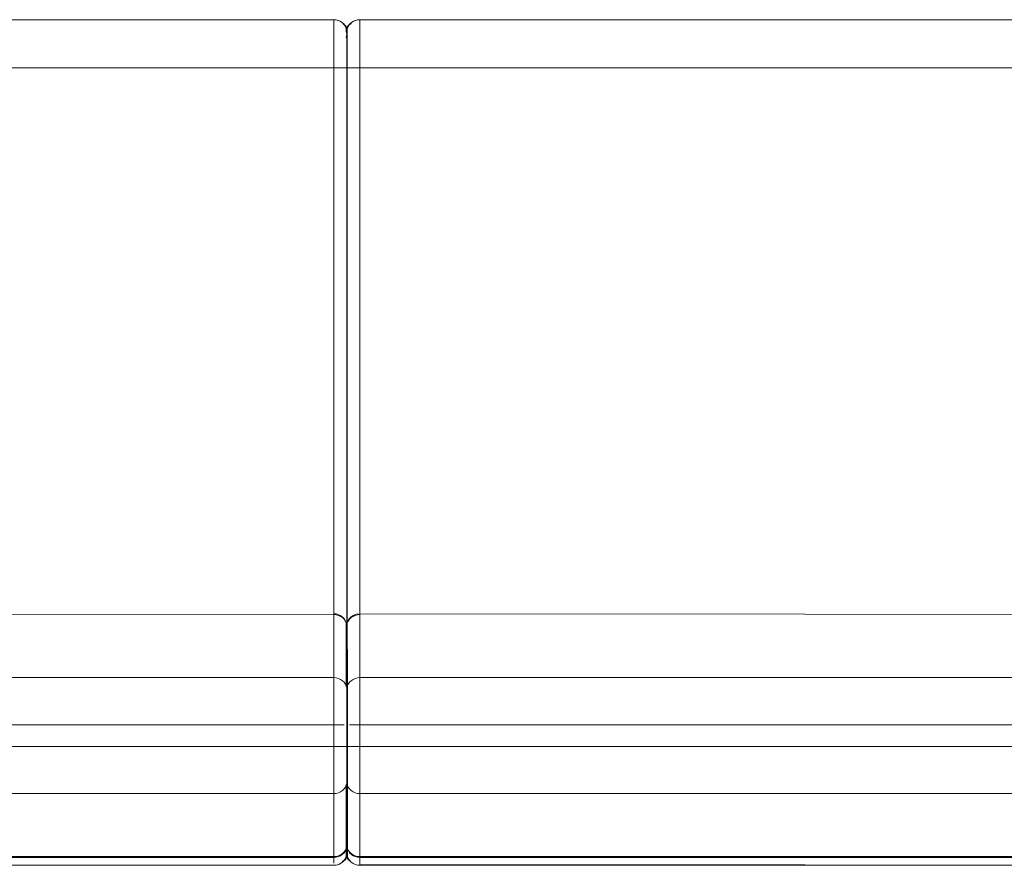
# Model space of a CAD drawing. Units: metres. Extents: x 9.6 to 21.6, y -14 to -1.7.
# Drawn here: x 11.4 to 12, y -6.5 to -5.9 of the extents above; entities that cross this region are included whole.
import ezdxf

# ---------------------------------------------------------------- set-up
doc = ezdxf.new("R2010")
doc.units = ezdxf.units.M
doc.header["$MEASUREMENT"] = 0

# ---------------------------------------------------------------- blocks, each defined once
blk = doc.blocks.new('6ebc592c-ffe2-437c-84c1-9ed94179e223')
at = {"color": 18, "lineweight": 9, "true_color": 0x000000}
for points in [[(11.57624, -5.97728), (11.57624, -5.97545), (11.57624, -5.97383), (11.57624, -5.97217)], [(11.57624, -5.97688), (11.57624, -5.9758), (11.57624, -5.97478), (11.57624, -5.97238)], [(11.57624, -5.97255), (11.57624, -5.9743), (11.57624, -5.97633)], [(11.57624, -5.98123), (11.57624, -5.97922), (11.57624, -5.97728), (11.57624, -5.97545), (11.57624, -5.9738)], [(11.57624, -5.97633), (11.57624, -5.97743), (11.57624, -5.97858)], [(11.57624, -5.97728), (11.57624, -5.97922), (11.57624, -5.98123), (11.57624, -5.97916), (11.57624, -5.978), (11.57624, -5.97688)], [(11.57624, -5.97858), (11.57624, -5.97975), (11.57624, -5.98093), (11.57624, -6.43083), (11.57624, -6.4329)], [(11.57624, -6.43349), (11.57624, -6.43232), (11.57624, -6.43113), (11.57624, -5.98123), (11.57624, -6.43083)], [(11.57624, -6.43284), (11.57624, -6.43083), (11.57624, -5.98123)], [(11.57592, -6.4711), (11.57624, -6.44221), (11.57624, -6.44084), (11.57624, -6.43969), (11.57624, -6.43826), (11.57624, -6.43661), (11.57624, -6.43479)], [(11.57624, -6.43083), (11.57624, -6.43284), (11.57624, -6.43479), (11.57624, -6.43661), (11.57624, -6.43826), (11.57624, -6.43969), (11.57624, -6.44084), (11.57624, -6.44221), (11.57624, -6.4711)], [(11.57624, -6.43479), (11.57624, -6.4329), (11.57624, -6.43406), (11.57624, -6.43519)], [(11.57624, -6.43678), (11.57624, -6.43573), (11.57624, -6.43463), (11.57624, -6.43349)], [(11.57624, -6.43519), (11.57624, -6.43626), (11.57624, -6.43728), (11.57624, -6.43911), (11.57624, -6.44058)], [(11.57846, -6.47444), (11.57747, -6.47378), (11.57656, -6.47255), (11.57624, -6.4711), (11.57624, -6.44221), (11.57624, -6.44089), (11.57624, -6.43951), (11.57624, -6.43777)]]:
    blk.add_lwpolyline(points, dxfattribs=at)
blk = doc.blocks.new('dfbbb17e-05f2-48a8-9a9d-769da3100eae')
at = {"color": 18, "lineweight": 9, "true_color": 0x000000}
for points in [[(11.57624, -5.96985), (11.57624, -5.94097), (11.57624, -5.96985), (11.57624, -5.97122), (11.57624, -5.97238)], [(11.57624, -5.97217), (11.57624, -5.97089), (11.57624, -5.96985)], [(11.57624, -5.9738), (11.57624, -5.97238), (11.57624, -5.97117), (11.57624, -5.97255)]]:
    blk.add_lwpolyline(points, dxfattribs=at)
blk = doc.blocks.new('0c95de14-ed81-48d4-94f6-399c0b750861')
at = {"color": 18, "lineweight": 9, "true_color": 0x000000}
blk.add_lwpolyline([(11.57624, -5.97037)], close=True, dxfattribs=at)
blk = doc.blocks.new('2129bc6e-7993-4e78-97b0-d466b94e396e')
at = {"color": 18, "lineweight": 9, "true_color": 0x000000}
blk.add_lwpolyline([(11.57624, -6.44117), (11.57624, -6.44221), (11.57624, -6.4711)], dxfattribs=at)
blk = doc.blocks.new('bdf11a7b-f64d-414a-a631-2ab1234e1601')
at = {"color": 18, "lineweight": 9, "true_color": 0x000000}
for points in [[(11.57616, -5.94023), (11.57624, -5.96985)], [(11.57624, -5.96985), (11.57624, -5.94097)]]:
    blk.add_lwpolyline(points, dxfattribs=at)
blk = doc.blocks.new('ef0fecd0-b7da-45a1-b0ac-bb871ee02bcb')
at = {"color": 18, "lineweight": 9, "true_color": 0x000000}
for p, q in [((11.57623, -5.94065), (11.57624, -5.94097)), ((11.57624, -6.4711), (11.57626, -6.47141))]:
    blk.add_line(p, q, dxfattribs=at)
for points in [[(11.57372, -5.93745), (11.57462, -5.93793)], [(11.57403, -5.93762), (11.57501, -5.93829), (11.57592, -5.93952)], [(11.57616, -5.94023), (11.57575, -5.93918), (11.57501, -5.93829), (11.57403, -5.93762)], [(11.57884, -5.93746), (11.57747, -5.93829), (11.57674, -5.93918)], [(11.57922, -5.93728), (11.57811, -5.93781), (11.5772, -5.93852)], [(11.57922, -5.93728)], [(11.57624, -5.94097), (11.57624, -6.4711), (11.57606, -6.47221), (11.57554, -6.4732), (11.57471, -6.47407)], [(11.57616, -5.94023), (11.57556, -5.93886)], [(11.57575, -6.47291), (11.57616, -6.47185), (11.57624, -5.94097)], [(11.57656, -5.93952), (11.57624, -5.94097), (11.57642, -5.93985)], [(11.57656, -5.94097), (11.57624, -6.4711), (11.57642, -6.4722), (11.57695, -6.4732), (11.57778, -6.47403)], [(11.57674, -6.4711), (11.57624, -5.94097)], [(11.57626, -5.94059)], [(11.57632, -5.94022)], [(11.57642, -5.93985)], [(11.57326, -6.47473), (11.57438, -6.4743)], [(11.57365, -6.4746), (11.57471, -6.47403)], [(11.57365, -6.47465)], [(11.57438, -6.4743), (11.57529, -6.4735)], [(11.57554, -6.47324)], [(11.57575, -6.47288)], [(11.57632, -6.47184)], [(11.57735, -6.47371), (11.5766, -6.47264)], [(11.57735, -6.47371), (11.57844, -6.47448)]]:
    blk.add_lwpolyline(points, dxfattribs=at)
blk.add_lwpolyline([(11.57778, -5.93799), (11.57884, -5.93741)], close=True, dxfattribs=at)
blk = doc.blocks.new('34745c1f-0d27-4c72-b510-9cdcd9e14481')
at = {"color": 18, "lineweight": 9, "true_color": 0x000000}
for p, q in [((11.57575, -5.94097), (11.57592, -5.94097)), ((11.57656, -6.4711), (11.57695, -6.4711))]:
    blk.add_line(p, q, dxfattribs=at)
blk = doc.blocks.new('39e9df76-ce82-4241-9386-c007bb09e973')
at = {"color": 18, "lineweight": 9, "true_color": 0x000000}
for p, q in [((11.57624, -5.97025), (11.57624, -6.44182)), ((11.57624, -6.44182), (11.57624, -5.97025))]:
    blk.add_line(p, q, dxfattribs=at)
blk = doc.blocks.new('16c6501f-eff4-4305-a2b5-de11086566ad')
at = {"color": 18, "lineweight": 9, "true_color": 0x000000}
for points in [[(11.58464, -6.47247), (11.58464, -6.47103), (11.58464, -6.46952), (11.58464, -5.94639), (11.58464, -5.9448), (11.58464, -5.94323)], [(11.56785, -5.94533), (11.56785, -5.94639), (11.56785, -6.46952)], [(11.56785, -6.46952), (11.56785, -6.47103), (11.56785, -6.47247)]]:
    blk.add_lwpolyline(points, dxfattribs=at)
blk = doc.blocks.new('e0516bc5-8ff8-4a3f-bb59-59f34976fa36')
at = {"color": 18, "lineweight": 9, "true_color": 0x000000}
blk.add_lwpolyline([(11.56785, -5.93692), (11.56785, -5.93943), (11.56785, -5.94124), (11.56785, -5.94323), (11.56785, -5.94533)], dxfattribs=at)
blk = doc.blocks.new('08ea9caf-809f-4b27-91f5-e73ac851356e')
at = {"color": 18, "lineweight": 9, "true_color": 0x000000}
for points in [[(11.58464, -5.94323), (11.58464, -5.94124), (11.58464, -5.93943)], [(11.56785, -6.47247), (11.56785, -6.4738), (11.56785, -6.47497)], [(11.5831, -6.47709), (11.58464, -6.47723), (11.58464, -6.47593), (11.58464, -6.4738), (11.58464, -6.47247)]]:
    blk.add_lwpolyline(points, dxfattribs=at)
blk = doc.blocks.new('515f5e39-09c4-4825-8da1-7d83780a8a5d')
at = {"color": 18, "lineweight": 9, "true_color": 0x000000}
blk.add_lwpolyline([(11.58464, -5.93503), (11.58464, -5.93657), (11.58464, -5.93785), (11.58464, -5.93943), (11.58464, -5.93692)], dxfattribs=at)
blk = doc.blocks.new('c5afc7d0-051c-404f-a5e6-a1c340e85545')
at = {"color": 18, "lineweight": 9, "true_color": 0x000000}
blk.add_lwpolyline([(11.56785, -6.47593), (11.56785, -6.47261), (11.56785, -6.46918), (11.56785, -6.46498)], dxfattribs=at)
blk = doc.blocks.new('2c7e289b-2cfd-4706-8571-d234a6418e8f')
at = {"color": 18, "lineweight": 9, "true_color": 0x000000}
blk.add_lwpolyline([(11.56785, -5.93657), (11.56785, -5.93785), (11.56785, -5.93945), (11.56785, -5.94288), (11.56785, -5.94708), (11.56785, -5.95192)], dxfattribs=at)
blk = doc.blocks.new('1d71d3a4-92a2-4f7d-b937-07adff216677')
at = {"color": 18, "lineweight": 9, "true_color": 0x000000}
blk.add_line((11.57637, -5.94639), (11.57656, -5.94639), dxfattribs=at)
for points in [[(11.56785, -5.93657), (11.56785, -5.93503)], [(11.57592, -5.94639), (11.57624, -5.9441)], [(11.57592, -6.46952)], [(11.57656, -6.46952)], [(11.57379, -6.47497), (11.57251, -6.47593), (11.57106, -6.47664), (11.56949, -6.47708), (11.56785, -6.47723)]]:
    blk.add_lwpolyline(points, dxfattribs=at)
blk = doc.blocks.new('872a11e1-9e51-4551-9581-fc7222f7ca25')
at = {"color": 18, "lineweight": 9, "true_color": 0x000000}
for p, q in [((11.57624, -5.94312), (11.57624, -5.94355)), ((11.57624, -5.94468), (11.57624, -5.94534)), ((11.57766, -6.4738), (11.57715, -6.47293))]:
    blk.add_line(p, q, dxfattribs=at)
for points in [[(11.56785, -5.93503), (10.99699, -5.93484), (11.56785, -5.93484), (11.56939, -5.93497), (11.56785, -5.93484)], [(11.58464, -5.93503), (11.58318, -5.93495), (11.58177, -5.9353), (11.58044, -5.93587)], [(12.1555, -5.93503), (11.58464, -5.93484), (12.1555, -5.93484), (12.15704, -5.93497), (12.1555, -5.93484)], [(11.57624, -5.94312)], [(11.57624, -5.94586), (11.57624, -5.94468), (11.57624, -5.94355)], [(11.57379, -6.47497), (11.57483, -6.4738), (11.57561, -6.47247), (11.57608, -6.47103), (11.57624, -6.46952), (11.57624, -5.94639)], [(11.57624, -5.94586), (11.57624, -6.46952), (11.57641, -6.47103)], [(11.57624, -5.95933), (11.57624, -5.95535), (11.57624, -5.95173), (11.57624, -5.94857), (11.57624, -5.946)], [(11.5771, -6.47285), (11.57641, -6.47103)], [(11.57656, -6.47163), (11.57712, -6.47296), (11.57794, -6.47417), (11.57897, -6.47517), (11.57766, -6.4738)], [(11.57227, -6.47607), (11.57088, -6.47671), (11.56939, -6.4771), (11.56785, -6.47723), (10.99699, -6.47723), (10.99545, -6.4771)], [(11.57898, -6.47522), (11.58022, -6.47605)], [(12.15992, -6.47607), (12.15853, -6.47671), (12.15704, -6.4771), (12.1555, -6.47723), (11.58464, -6.47723)]]:
    blk.add_lwpolyline(points, dxfattribs=at)
blk = doc.blocks.new('5535f96f-eda6-4e4e-a2dd-684a656bcf08')
at = {"color": 18, "lineweight": 9, "true_color": 0x000000}
blk.add_lwpolyline([(11.57624, -5.95535), (11.57624, -5.95173), (11.57624, -5.94857), (11.57624, -5.946), (11.57624, -5.9441), (11.57624, -5.94293)], dxfattribs=at)
blk = doc.blocks.new('1f8381d8-923b-4099-b92d-388d164c5689')
at = {"color": 18, "lineweight": 9, "true_color": 0x000000}
for points in [[(11.57205, -5.93587), (11.57072, -5.9353), (11.56939, -5.93497), (11.57088, -5.93536), (11.57227, -5.93599), (11.5735, -5.93685)], [(11.57227, -5.93601), (11.57325, -5.93664), (11.57428, -5.93759), (11.57512, -5.93869)], [(11.57675, -5.93991), (11.57637, -5.9412), (11.57624, -5.94254), (11.57632, -5.94148), (11.57656, -5.94043), (11.57712, -5.93911), (11.57794, -5.9379), (11.57898, -5.93685)], [(11.58044, -5.93587), (11.57924, -5.93664), (11.57821, -5.93759), (11.57737, -5.93869), (11.57675, -5.93991)], [(11.57538, -5.93921), (11.57612, -5.9412), (11.57624, -5.94254)]]:
    blk.add_lwpolyline(points, dxfattribs=at)
blk = doc.blocks.new('b236911b-747e-472f-9144-ce6aba2044cc')
at = {"color": 18, "lineweight": 9, "true_color": 0x000000}
for points in [[(11.56785, -5.93692), (11.56785, -5.93536)], [(11.57536, -5.93911), (11.57455, -5.9379), (11.5735, -5.93685)], [(11.5831, -5.93497), (11.58161, -5.93536), (11.58022, -5.93599), (11.57898, -5.93685)], [(11.5831, -5.93497), (11.58464, -5.93484), (11.58464, -5.93692)], [(11.57536, -5.93911), (11.57592, -5.94043), (11.57616, -5.94148), (11.57624, -5.94254)], [(11.57616, -5.94148), (11.57624, -5.94293), (11.57592, -5.94043)], [(11.57624, -5.9441), (11.57592, -5.94214), (11.57592, -5.94043)], [(11.57712, -5.93911), (11.57656, -5.94086), (11.57624, -5.9441)], [(11.57624, -6.46796), (11.57592, -6.4712), (11.57536, -6.47296)], [(11.57624, -6.46606), (11.57624, -6.46796), (11.57624, -6.46913), (11.57616, -6.47059)], [(11.57656, -6.47163), (11.57656, -6.46993), (11.57624, -6.46796)], [(11.57227, -6.47607), (11.5735, -6.47522), (11.57455, -6.47417), (11.57536, -6.47296), (11.57592, -6.47163), (11.57616, -6.47059)], [(11.57632, -6.47059), (11.57624, -6.46913), (11.57656, -6.47163)], [(11.57656, -6.47163), (11.57632, -6.47059), (11.57624, -6.46952)], [(10.99699, -6.4767), (11.56785, -6.47723)], [(11.58464, -6.47723), (11.5831, -6.4771), (11.58161, -6.47671), (11.58022, -6.47607)], [(11.58464, -6.4767), (12.1555, -6.47723)]]:
    blk.add_lwpolyline(points, dxfattribs=at)
blk = doc.blocks.new('14962deb-c580-433d-81e7-498a6288e1c0')
at = {"color": 18, "lineweight": 9, "true_color": 0x000000}
for points in [[(11.57624, -6.46913), (11.57624, -6.46796), (11.57624, -6.46606), (11.57624, -6.46349), (11.57624, -6.46034), (11.57624, -6.45671), (11.57624, -6.45274), (11.57624, -6.44854)], [(11.58464, -6.46498), (11.58464, -6.46918), (11.58464, -6.47261), (11.58464, -6.47515), (11.58464, -6.4767)]]:
    blk.add_lwpolyline(points, dxfattribs=at)
blk = doc.blocks.new('304a9a27-1b92-4328-8e9a-1865fc9fec82')
at = {"color": 18, "lineweight": 9, "true_color": 0x000000}
blk.add_lwpolyline([(11.57624, -6.45671), (11.57624, -6.46034), (11.57624, -6.46349), (11.57624, -6.46606)], dxfattribs=at)
blk = doc.blocks.new('ec56bcf7-e0fb-42ed-8533-79fe4642f560')
at = {"color": 18, "lineweight": 9, "true_color": 0x000000}
blk.add_line((11.58464, -5.94288), (11.58464, -5.93945), dxfattribs=at)
blk = doc.blocks.new('8f6105e0-1de1-4918-bc36-727f8e21322c')
at = {"color": 18, "lineweight": 9, "true_color": 0x000000}
for points in [[(11.58464, -5.95722), (11.58464, -5.95192), (11.58464, -5.94708), (11.58464, -5.94288)], [(11.57624, -5.95535), (11.57624, -5.95933), (11.57624, -5.96246)], [(11.57624, -5.95933), (11.57624, -5.96352), (11.57624, -5.96565), (11.57624, -6.44641), (11.57624, -6.4496), (11.57624, -6.45274), (11.57624, -6.45671)]]:
    blk.add_lwpolyline(points, dxfattribs=at)
blk = doc.blocks.new('73542947-f178-41a9-b9ba-d1c3ba235fd2')
at = {"color": 18, "lineweight": 9, "true_color": 0x000000}
blk.add_lwpolyline([(11.57624, -5.96246), (11.57624, -5.96565), (11.57624, -6.44641), (11.57624, -6.44854)], dxfattribs=at)
blk = doc.blocks.new('bc8553af-5614-45dd-9c45-45b9e1b03153')
at = {"color": 18, "lineweight": 9, "true_color": 0x000000}
for points in [[(11.57616, -5.96565), (11.57455, -5.96565)], [(11.57632, -5.96565), (11.57794, -5.96565)]]:
    blk.add_lwpolyline(points, dxfattribs=at)
blk = doc.blocks.new('4e28603f-9b18-445e-a55e-24fbf4597d42')
at = {"color": 18, "lineweight": 9, "true_color": 0x000000}
for points in [[(11.58464, -6.44641), (11.58464, -6.44925), (11.58464, -6.45484), (11.58464, -6.46015), (11.58464, -6.46498)], [(11.56785, -6.46498), (11.56785, -6.46015), (11.56785, -6.45484)]]:
    blk.add_lwpolyline(points, dxfattribs=at)
blk = doc.blocks.new('686deeb3-2c4f-45f9-af5c-0b230f2555d0')
at = {"color": 18, "lineweight": 9, "true_color": 0x000000}
blk.add_lwpolyline([(11.57227, -5.96565), (11.57088, -5.96565), (11.56939, -5.96565), (11.56785, -5.96565), (11.56785, -5.96281), (11.56785, -5.95722), (11.56785, -5.95192)], dxfattribs=at)
blk = doc.blocks.new('0f9e9c1b-4522-498c-9efc-12b1512f2bd7')
at = {"color": 18, "lineweight": 9, "true_color": 0x000000}
for points in [[(11.57227, -5.96565), (11.5735, -5.96565), (11.57455, -5.96565)], [(11.5831, -5.96565), (11.58161, -5.96565), (11.58022, -5.96565), (11.57898, -5.96565), (11.57794, -5.96565)]]:
    blk.add_lwpolyline(points, dxfattribs=at)
blk = doc.blocks.new('8c9ff61f-ba14-42a6-b3ff-9902b06f0aff')
at = {"color": 18, "lineweight": 9, "true_color": 0x000000}
for points in [[(10.99699, -5.95722), (10.99699, -5.9614), (10.99699, -5.96565), (11.56785, -5.96565), (11.56785, -6.34666)], [(11.58464, -5.95722), (11.58464, -5.9614), (11.58464, -5.96565), (12.1555, -5.96565), (12.1555, -6.34666)], [(11.56785, -6.45996), (11.56785, -6.45512), (11.56785, -6.44982), (11.56785, -6.44564), (11.56785, -6.44138), (11.56785, -6.44641), (11.56785, -6.45067), (11.56785, -6.45484)]]:
    blk.add_lwpolyline(points, dxfattribs=at)
blk = doc.blocks.new('53a0fc19-d185-459f-b7e0-1946b7b6cd57')
at = {"color": 18, "lineweight": 9, "true_color": 0x000000}
blk.add_line((11.58464, -6.34666), (11.58464, -6.44138), dxfattribs=at)
for points in [[(11.5831, -5.96565), (11.58464, -5.96565), (11.58464, -6.34666), (11.58464, -6.3424), (11.58464, -6.33822), (11.58464, -6.33292), (11.58464, -6.32808), (11.58464, -6.32388), (11.58464, -6.32045)], [(11.56785, -6.34381), (11.56785, -6.33822), (11.56785, -6.33292), (11.56785, -6.32808), (11.56785, -6.32388), (11.56785, -6.32045)], [(11.56785, -6.44138), (11.56785, -6.34666), (11.56785, -6.34381)], [(11.58464, -6.44641), (11.58464, -6.44138), (11.58464, -6.44423), (11.58464, -6.44982), (11.58464, -6.45512)]]:
    blk.add_lwpolyline(points, dxfattribs=at)
blk = doc.blocks.new('ea31d679-3280-4c8b-a1fc-ce5791f512f0')
at = {"color": 18, "lineweight": 9, "true_color": 0x000000}
blk.add_lwpolyline([(11.58464, -6.46416), (11.58464, -6.45996), (11.58464, -6.45512)], dxfattribs=at)
blk = doc.blocks.new('87b14efa-8a93-4a3d-b6af-6abb93b33544')
at = {"color": 18, "lineweight": 9, "true_color": 0x000000}
for points in [[(10.99699, -6.47168), (10.99699, -6.4312), (11.56785, -6.4312), (11.56785, -6.47168), (11.56785, -6.47012), (11.56785, -6.46759), (11.56785, -6.46416), (11.56785, -6.45996)], [(11.58464, -6.47168), (11.58464, -6.4312), (12.1555, -6.4312), (12.1555, -6.47168), (12.1555, -6.47012), (12.1555, -6.46759), (12.1555, -6.46416), (12.1555, -6.45996)]]:
    blk.add_lwpolyline(points, dxfattribs=at)
blk = doc.blocks.new('0226655a-357a-473e-b4a4-da1bc234aa7e')
at = {"color": 18, "lineweight": 9, "true_color": 0x000000}
for points in [[(11.57624, -6.3251), (11.57624, -6.327), (11.57624, -6.32958), (11.57624, -6.33273), (11.57624, -6.33635), (11.57624, -6.34033)], [(11.57624, -6.34033), (11.57624, -6.33635), (11.57624, -6.33273)], [(11.57624, -6.34666), (11.57624, -6.34452), (11.57624, -6.34033)], [(11.57624, -6.44138), (11.57624, -6.34666), (11.57624, -6.34346), (11.57624, -6.34033)], [(11.57624, -6.44771), (11.57624, -6.44458), (11.57624, -6.44138), (11.57624, -6.34666)], [(11.57624, -6.45169), (11.57624, -6.44771), (11.57624, -6.44352), (11.57624, -6.44138)], [(11.57624, -6.44771), (11.57624, -6.45169), (11.57624, -6.45531), (11.57624, -6.45846), (11.57624, -6.46104)], [(11.57624, -6.4641), (11.57624, -6.46294), (11.57624, -6.46104), (11.57624, -6.45846), (11.57624, -6.45531), (11.57624, -6.45169)], [(11.58464, -6.47168), (11.58464, -6.47012), (11.58464, -6.46759), (11.58464, -6.46416)]]:
    blk.add_lwpolyline(points, dxfattribs=at)
blk = doc.blocks.new('822fa974-c73a-494b-84a5-3ad5d3d8c30e')
at = {"color": 18, "lineweight": 9, "true_color": 0x000000}
blk.add_line((11.58464, -6.34666), (11.58464, -6.34365), dxfattribs=at)
for points in [[(10.99699, -6.32045), (10.99699, -6.31792), (10.99699, -6.31636), (10.99699, -6.35684), (11.56785, -6.35684)], [(11.56785, -6.32045), (11.56785, -6.31792), (11.56785, -6.31636)], [(11.58464, -6.32045), (11.58464, -6.31792), (11.58464, -6.31636), (11.58464, -6.35684), (12.1555, -6.35684)], [(11.57624, -6.33273), (11.57624, -6.32958), (11.57624, -6.327), (11.57624, -6.3251), (11.57624, -6.32394)], [(11.58464, -6.34365), (11.58464, -6.34076), (11.58464, -6.3381), (11.58464, -6.33576), (11.58464, -6.33384), (11.58464, -6.33242), (11.58464, -6.33125), (11.58464, -6.37197), (11.58464, -6.37385)], [(11.56785, -6.3381), (11.56785, -6.34076), (11.56785, -6.34365), (11.56785, -6.34666)], [(11.56785, -6.44138), (11.56785, -6.44439), (11.56785, -6.44728), (11.56785, -6.44994)], [(11.58464, -6.45651), (11.58464, -6.4542), (11.58464, -6.45228), (11.58464, -6.44994), (11.58464, -6.44728), (11.58464, -6.44439), (11.58464, -6.44138)]]:
    blk.add_lwpolyline(points, dxfattribs=at)
blk = doc.blocks.new('080bb857-9f9e-47bb-9b82-fad623c3485b')
at = {"color": 18, "lineweight": 9, "true_color": 0x000000}
for points in [[(11.56785, -6.37197), (11.56785, -6.33153), (11.56785, -6.33384), (11.56785, -6.33576), (11.56785, -6.3381)], [(11.56785, -6.44994), (11.56785, -6.45228), (11.56785, -6.4542), (11.56785, -6.45562), (11.56785, -6.45679)]]:
    blk.add_lwpolyline(points, dxfattribs=at)
blk = doc.blocks.new('7b536ce7-3030-49eb-913a-b8e579bf1915')
at = {"color": 18, "lineweight": 9, "true_color": 0x000000}
blk.add_lwpolyline([(11.57624, -6.46104), (11.57624, -6.46294), (11.57624, -6.4641), (11.57624, -6.42364), (11.57624, -6.42247)], dxfattribs=at)
blk = doc.blocks.new('e4744087-4779-4832-8300-1a2807314923')
at = {"color": 18, "lineweight": 9, "true_color": 0x000000}
for points in [[(11.58464, -6.31636), (11.5831, -6.31597), (11.58161, -6.31636), (11.58022, -6.31699)], [(11.57656, -6.3219), (11.57632, -6.32292), (11.57624, -6.32394), (11.57632, -6.32248)], [(11.57632, -6.36336), (11.57624, -6.3644), (11.57624, -6.32397), (11.57624, -6.3251)], [(11.57624, -6.4641), (11.57616, -6.46512), (11.57592, -6.46614)]]:
    blk.add_lwpolyline(points, dxfattribs=at)
blk = doc.blocks.new('8a966902-b96f-459b-8c53-de3deae22f4d')
at = {"color": 18, "lineweight": 9, "true_color": 0x000000}
for p, q in [((11.57624, -6.32354), (11.57624, -6.32394)), ((11.57624, -6.4645), (11.57624, -6.46407)), ((11.56785, -6.4722), (10.99699, -6.4722)), ((12.1555, -6.4722), (11.58464, -6.4722))]:
    blk.add_line(p, q, dxfattribs=at)
for points in [[(11.56939, -6.31653), (11.56785, -6.3164), (10.99699, -6.31584), (11.56785, -6.3164), (11.56785, -6.35684)], [(11.56785, -6.31584), (11.56939, -6.31597), (11.57227, -6.31699), (11.57455, -6.3189), (11.57536, -6.3206)], [(12.15704, -6.31653), (12.1555, -6.3164), (11.58464, -6.31584), (12.1555, -6.3164), (12.1555, -6.35684)], [(11.57455, -6.31941), (11.57536, -6.3206), (11.57592, -6.3219), (11.57616, -6.32292), (11.57624, -6.32397)], [(11.57712, -6.32011), (11.57656, -6.32143), (11.57632, -6.32248)], [(11.57712, -6.32011), (11.57656, -6.3219), (11.57656, -6.36233)], [(11.58022, -6.31699), (11.57898, -6.31785), (11.57794, -6.3189), (11.57712, -6.32011)], [(11.57624, -6.32354), (11.57624, -6.3644), (11.57624, -6.36554), (11.57624, -6.36744)], [(11.57592, -6.42571), (11.57592, -6.46618), (11.57536, -6.46793)], [(11.5735, -6.47019), (11.57455, -6.46914), (11.57536, -6.46793)], [(11.57624, -6.4645), (11.57616, -6.46556), (11.57592, -6.46661), (11.57536, -6.46793)], [(11.58022, -6.47105), (11.57794, -6.46914), (11.57712, -6.46744)], [(11.56785, -6.4722), (11.56939, -6.47207), (11.57088, -6.47168)], [(11.57088, -6.47168), (11.57227, -6.47105), (11.5735, -6.47019)], [(11.58464, -6.4722), (11.5831, -6.47207), (11.58022, -6.47105)]]:
    blk.add_lwpolyline(points, dxfattribs=at)
blk = doc.blocks.new('bfb2a5e7-a00e-4d2c-92bd-e04c9fc705fc')
at = {"color": 18, "lineweight": 9, "true_color": 0x000000}
for p, q in [((11.57592, -6.36233), (11.57592, -6.3219)), ((11.57712, -6.3206), (11.57656, -6.32186)), ((11.57656, -6.42571), (11.57656, -6.46614))]:
    blk.add_line(p, q, dxfattribs=at)
for points in [[(11.58161, -6.31692), (11.58022, -6.31754), (11.57898, -6.31838), (11.57794, -6.31941), (11.57712, -6.3206), (11.57656, -6.3219)], [(11.56785, -6.45651), (11.56785, -6.41607), (11.56785, -6.41419), (11.56785, -6.41264), (11.56785, -6.41075)], [(11.58464, -6.41419), (11.58464, -6.41535), (11.58464, -6.45651)], [(11.57712, -6.46744), (11.57656, -6.46614), (11.57632, -6.46512), (11.57624, -6.46407), (11.57624, -6.42364), (11.57632, -6.42468), (11.57656, -6.42571), (11.57712, -6.42701)], [(11.57592, -6.46618), (11.57536, -6.46744), (11.57455, -6.46867), (11.5735, -6.46966), (11.57227, -6.47054)], [(11.57592, -6.46614), (11.57536, -6.46744), (11.57455, -6.46863)]]:
    blk.add_lwpolyline(points, dxfattribs=at)
blk = doc.blocks.new('f47f2343-bc1b-43b0-9f69-f0f253197f75')
at = {"color": 18, "lineweight": 9, "true_color": 0x000000}
blk.add_line((11.56939, -6.47151), (11.56785, -6.47164), dxfattribs=at)
for points in [[(11.57455, -6.31941), (11.5735, -6.31838), (11.57227, -6.31754), (11.57088, -6.31692), (11.56939, -6.31653)], [(11.58022, -6.3175), (11.58161, -6.31692), (11.5831, -6.31649)], [(11.58161, -6.31692), (11.5831, -6.31653), (11.58464, -6.3164)], [(11.58022, -6.3175), (11.57898, -6.31838), (11.57794, -6.31937), (11.57712, -6.3206)], [(11.58161, -6.47112), (11.58022, -6.4705), (11.57898, -6.46966), (11.57794, -6.46863), (11.57712, -6.46744)], [(11.56785, -6.47164), (10.99699, -6.47164), (10.99545, -6.47151), (10.99396, -6.47112)], [(11.57455, -6.46863), (11.5735, -6.46966), (11.57227, -6.4705), (11.57088, -6.47112), (11.56939, -6.47151)], [(11.56939, -6.47155), (11.57088, -6.47112), (11.57227, -6.47054)], [(12.1555, -6.47164), (11.58464, -6.47164), (11.5831, -6.47151), (11.58161, -6.47112)]]:
    blk.add_lwpolyline(points, dxfattribs=at)
blk = doc.blocks.new('07e1bf34-33ec-4492-a67d-f04eae7c1469')
at = {"color": 18, "lineweight": 9, "true_color": 0x000000}
for p, q in [((11.58464, -6.35839), (11.58464, -6.36089)), ((11.57624, -6.36554), (11.57616, -6.36336)), ((11.57632, -6.36336), (11.57624, -6.36557)), ((11.57624, -6.38077), (11.57624, -6.37679)), ((11.56785, -6.40521), (11.56785, -6.40938)), ((11.57624, -6.42247), (11.57616, -6.42468)), ((11.57632, -6.42468), (11.57624, -6.4225))]:
    blk.add_line(p, q, dxfattribs=at)
for points in [[(11.56785, -6.36432), (11.56785, -6.36089), (11.56785, -6.35835), (11.56785, -6.35684), (11.56939, -6.35697), (11.57088, -6.35735), (11.57227, -6.35797)], [(11.57536, -6.36103), (11.57455, -6.35984), (11.5735, -6.35881), (11.57227, -6.35797)], [(11.57624, -6.3644), (11.57616, -6.36336), (11.57592, -6.36233), (11.57536, -6.36103)], [(11.57794, -6.35984), (11.57712, -6.36103), (11.57656, -6.36233), (11.57632, -6.36336)], [(11.57794, -6.35984), (11.57898, -6.35881), (11.58022, -6.35797), (11.58161, -6.35735)], [(11.58464, -6.35839), (11.58464, -6.35684), (11.5831, -6.35697), (11.58161, -6.35735)], [(11.58464, -6.36089), (11.58464, -6.36432), (11.58464, -6.36852)], [(11.56785, -6.37335), (11.56785, -6.36852), (11.56785, -6.36432)], [(11.57624, -6.3644), (11.57624, -6.36557), (11.57624, -6.36744), (11.57624, -6.37001)], [(11.57624, -6.36744), (11.57624, -6.37001), (11.57624, -6.37316), (11.57624, -6.37679), (11.57624, -6.38077), (11.57624, -6.38496)], [(11.56785, -6.37385), (11.56785, -6.37269)], [(11.56785, -6.37335), (11.56785, -6.37866), (11.56785, -6.38425), (11.56785, -6.38709), (11.56939, -6.38709)], [(11.57624, -6.37001), (11.57624, -6.37316), (11.57624, -6.37679)], [(11.58464, -6.36852), (11.58464, -6.37335), (11.58464, -6.37866), (11.58464, -6.38283), (11.58464, -6.38709), (11.5831, -6.38709), (11.58161, -6.38709)], [(11.56785, -6.40095), (10.99699, -6.40095), (10.99699, -6.38709), (11.56785, -6.38709), (11.56785, -6.38445), (11.56785, -6.38188), (11.56785, -6.37947)], [(11.56785, -6.37947), (11.56785, -6.37729), (11.56785, -6.3754), (11.56785, -6.37385)], [(11.58464, -6.37385), (11.58464, -6.3754), (11.58464, -6.37729), (11.58464, -6.37947), (11.58464, -6.38188), (11.58464, -6.38445), (11.58464, -6.38709)], [(12.1555, -6.40095), (11.58464, -6.40095), (11.58464, -6.38709), (12.1555, -6.38709), (12.1555, -6.38445), (12.1555, -6.38188), (12.1555, -6.37947)], [(11.57624, -6.38077), (11.57624, -6.3839), (11.57624, -6.38709), (11.57624, -6.40095), (11.57624, -6.40308)], [(11.57624, -6.42247), (11.57624, -6.4206), (11.57624, -6.41803), (11.57624, -6.41488), (11.57624, -6.41125), (11.57624, -6.40727), (11.57624, -6.40414), (11.57624, -6.40095), (11.57624, -6.38709), (11.57624, -6.38496)], [(11.56939, -6.40095), (11.56785, -6.40095), (10.99699, -6.40095), (10.99699, -6.38709), (11.56785, -6.38709), (11.56785, -6.40095), (11.56785, -6.40521)], [(11.56785, -6.40616), (11.56785, -6.40359), (11.56785, -6.40095), (11.56785, -6.38709)], [(11.56939, -6.38709), (11.57088, -6.38709), (11.57227, -6.38709), (11.5735, -6.38709), (11.57455, -6.38709)], [(11.57536, -6.38709)], [(11.57632, -6.38709)], [(11.58161, -6.38709), (11.58022, -6.38709), (11.57898, -6.38709), (11.57794, -6.38709)], [(12.15704, -6.40095), (12.1555, -6.40095), (11.58464, -6.40095), (11.58464, -6.38709), (12.1555, -6.38709), (12.1555, -6.40095), (12.1555, -6.40521)], [(11.57616, -6.40095), (11.57455, -6.40095), (11.5735, -6.40095), (11.57227, -6.40095), (11.57088, -6.40095), (11.56939, -6.40095)], [(11.57624, -6.4206), (11.57624, -6.41803), (11.57624, -6.41488), (11.57624, -6.41125), (11.57624, -6.40727), (11.57624, -6.40308)], [(11.57898, -6.40095), (11.57794, -6.40095), (11.57656, -6.40095)], [(11.57898, -6.40095), (11.58022, -6.40095), (11.58161, -6.40095), (11.5831, -6.40095), (11.58464, -6.40095), (11.58464, -6.40379), (11.58464, -6.40938), (11.58464, -6.41469)], [(11.58464, -6.40095), (11.58464, -6.40359), (11.58464, -6.40616), (11.58464, -6.40857), (11.58464, -6.41075), (11.58464, -6.41264), (11.58464, -6.41419)], [(11.56785, -6.41075), (11.56785, -6.40857), (11.56785, -6.40616)], [(11.56785, -6.42372), (11.56785, -6.41952), (11.56785, -6.41469), (11.56785, -6.40938)], [(11.58464, -6.41469), (11.58464, -6.41952), (11.58464, -6.42372), (11.58464, -6.42715), (11.58464, -6.42969)], [(11.56785, -6.42372), (11.56785, -6.42715), (11.56785, -6.42965), (11.56785, -6.4312), (11.56939, -6.43107)], [(11.57536, -6.42701), (11.57592, -6.42571), (11.57616, -6.42468), (11.57624, -6.42364)], [(11.57624, -6.42364), (11.57624, -6.4225), (11.57624, -6.4206)], [(11.56939, -6.43107), (11.57088, -6.43069), (11.57227, -6.43007), (11.5735, -6.42923), (11.57455, -6.4282), (11.57536, -6.42701)], [(11.58161, -6.43069), (11.58022, -6.43007), (11.57898, -6.42923), (11.57794, -6.4282), (11.57712, -6.42701)], [(11.58161, -6.43069), (11.5831, -6.43107), (11.58464, -6.4312), (11.58464, -6.42969)]]:
    blk.add_lwpolyline(points, dxfattribs=at)
blk = doc.blocks.new('679734bd-d332-47aa-b30f-eed7dfecb17f')
for name in ['07e1bf34-33ec-4492-a67d-f04eae7c1469', '2129bc6e-7993-4e78-97b0-d466b94e396e', '8f6105e0-1de1-4918-bc36-727f8e21322c', 'ea31d679-3280-4c8b-a1fc-ce5791f512f0', '73542947-f178-41a9-b9ba-d1c3ba235fd2', '1d71d3a4-92a2-4f7d-b937-07adff216677', 'b236911b-747e-472f-9144-ce6aba2044cc', '872a11e1-9e51-4551-9581-fc7222f7ca25', '08ea9caf-809f-4b27-91f5-e73ac851356e', '1f8381d8-923b-4099-b92d-388d164c5689', 'bdf11a7b-f64d-414a-a631-2ab1234e1601', 'ef0fecd0-b7da-45a1-b0ac-bb871ee02bcb', '6ebc592c-ffe2-437c-84c1-9ed94179e223', 'e4744087-4779-4832-8300-1a2807314923', '8a966902-b96f-459b-8c53-de3deae22f4d', 'bfb2a5e7-a00e-4d2c-92bd-e04c9fc705fc', '0226655a-357a-473e-b4a4-da1bc234aa7e', 'f47f2343-bc1b-43b0-9f69-f0f253197f75', '822fa974-c73a-494b-84a5-3ad5d3d8c30e', 'dfbbb17e-05f2-48a8-9a9d-769da3100eae', '39e9df76-ce82-4241-9386-c007bb09e973', '0c95de14-ed81-48d4-94f6-399c0b750861', 'bc8553af-5614-45dd-9c45-45b9e1b03153', '7b536ce7-3030-49eb-913a-b8e579bf1915', '304a9a27-1b92-4328-8e9a-1865fc9fec82', '14962deb-c580-433d-81e7-498a6288e1c0', 'c5afc7d0-051c-404f-a5e6-a1c340e85545', '16c6501f-eff4-4305-a2b5-de11086566ad', '87b14efa-8a93-4a3d-b6af-6abb93b33544', '4e28603f-9b18-445e-a55e-24fbf4597d42', '8c9ff61f-ba14-42a6-b3ff-9902b06f0aff', '080bb857-9f9e-47bb-9b82-fad623c3485b', '53a0fc19-d185-459f-b7e0-1946b7b6cd57', '0f9e9c1b-4522-498c-9efc-12b1512f2bd7', '686deeb3-2c4f-45f9-af5c-0b230f2555d0', '2c7e289b-2cfd-4706-8571-d234a6418e8f', 'e0516bc5-8ff8-4a3f-bb59-59f34976fa36', '34745c1f-0d27-4c72-b510-9cdcd9e14481', 'ec56bcf7-e0fb-42ed-8533-79fe4642f560', '515f5e39-09c4-4825-8da1-7d83780a8a5d', '5535f96f-eda6-4e4e-a2dd-684a656bcf08']:
    blk.add_blockref(name, (0, 0))

msp = doc.modelspace()

# ---------------------------------------------------------------- block references
msp.add_blockref('679734bd-d332-47aa-b30f-eed7dfecb17f', (0, 0))

doc.saveas('drawing.dxf')
